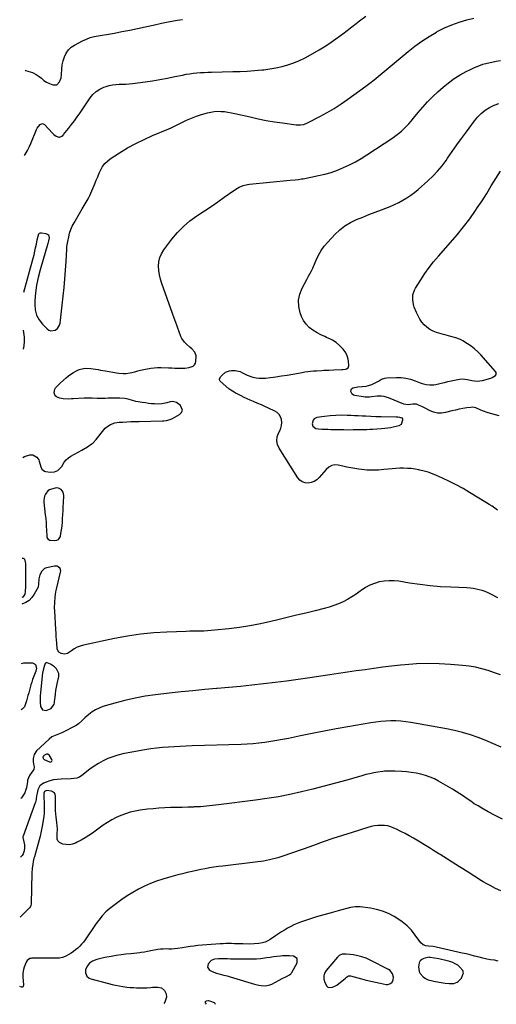
# Model space of a CAD drawing. Units: inches. Extents: x 1911094 to 1916431, y 453638 to 459080.
# Drawn here: x 1911094 to 1911530, y 453723 to 454622 of the extents above; entities that cross this region are included whole.
import ezdxf

# ---------------------------------------------------------------- set-up
doc = ezdxf.new("R2010")
doc.units = ezdxf.units.IN
doc.header["$MEASUREMENT"] = 0
for name, color, linetype in [('1', 7, 'Continuous'), ('7', 7, 'Continuous'), ('8', 7, 'Continuous')]:
    doc.layers.add(name, color=color, linetype=linetype)

msp = doc.modelspace()

# ---------------------------------------------------------------- linework, layer by layer
at = {"layer": '1', "color": 18}
for points in [[(1911364.57, 454248.45, 1956), (1911366.88, 454247.96, 1956), (1911369.9, 454247.84, 1956), (1911372.64, 454247.73, 1956), (1911375.38, 454247.64, 1956), (1911378.12, 454247.56, 1956), (1911380.86, 454247.49, 1956), (1911385.99, 454247.37, 1956), (1911390.16, 454247.3, 1956), (1911394.33, 454247.26, 1956), (1911398.51, 454247.27, 1956), (1911402.68, 454247.3, 1956), (1911405.33, 454247.33, 1956), (1911408.18, 454247.39, 1956), (1911411.02, 454247.49, 1956), (1911413.86, 454247.63, 1956), (1911416.7, 454247.81, 1956), (1911420.2, 454248.06, 1956), (1911424.54, 454248.39, 1956), (1911427.59, 454248.63, 1956), (1911430.19, 454248.91, 1956), (1911432.77, 454249.27, 1956), (1911435.34, 454249.77, 1956), (1911437.88, 454250.35, 1956), (1911440.72, 454251.08, 1956), (1911442.77, 454252.28, 1956), (1911444.19, 454256.14, 1956), (1911444.12, 454256.96, 1956), (1911443.62, 454257.62, 1956), (1911443.24, 454257.86, 1956), (1911441.24, 454258.45, 1956), (1911439.59, 454258.67, 1956), (1911438.77, 454258.73, 1956), (1911437.94, 454258.76, 1956), (1911424.32, 454258.97, 1956), (1911421.16, 454259, 1956), (1911419.89, 454259.03, 1956), (1911419.26, 454259.06, 1956), (1911410.29, 454259.52, 1956), (1911406.81, 454259.69, 1956), (1911403.34, 454259.86, 1956), (1911399.86, 454260.01, 1956), (1911396.38, 454260.16, 1956), (1911393.05, 454260.29, 1956), (1911387.92, 454260.37, 1956), (1911382.79, 454260.27, 1956), (1911377.68, 454259.89, 1956), (1911372.58, 454259.34, 1956), (1911365.52, 454258.38, 1956), (1911364.07, 454257.89, 1956), (1911362.86, 454257.14, 1956), (1911362.01, 454256, 1956), (1911361.14, 454252.56, 1956), (1911361.81, 454250.55, 1956), (1911364.57, 454248.45, 1956)], [(1911118.75, 454148.78, 1954), (1911119.43, 454147.55, 1954), (1911121.09, 454146.43, 1954), (1911121.76, 454146.29, 1954), (1911126, 454145.93, 1954), (1911127.81, 454146.22, 1954), (1911129.31, 454146.91, 1954), (1911131.1, 454149.86, 1954), (1911131.55, 454152.4, 1954), (1911132.08, 454155.82, 1954), (1911132.53, 454159.25, 1954), (1911132.85, 454162.7, 1954), (1911133.08, 454166.3, 1954), (1911133.24, 454169.84, 1954), (1911133.4, 454173.38, 1954), (1911133.56, 454176.91, 1954), (1911133.71, 454180.45, 1954), (1911134.01, 454187.24, 1954), (1911133.87, 454188.76, 1954), (1911133.48, 454190.19, 1954), (1911131.75, 454192.63, 1954), (1911129.15, 454193.99, 1954), (1911127.72, 454194.11, 1954), (1911126.22, 454193.94, 1954), (1911122.83, 454193.01, 1954), (1911121.1, 454192.28, 1954), (1911119.56, 454191.32, 1954), (1911117.26, 454188.44, 1954), (1911116.55, 454186.64, 1954), (1911115.88, 454182.92, 1954), (1911115.93, 454180.99, 1954), (1911117.22, 454169.46, 1954), (1911117.57, 454166.01, 1954), (1911117.86, 454162.55, 1954), (1911118.09, 454159.09, 1954), (1911118.26, 454155.63, 1954), (1911118.48, 454150.15, 1954), (1911118.75, 454148.78, 1954)], [(1911112.43, 454001.28, 1952), (1911112.51, 453998.35, 1952), (1911112.8, 453994.5, 1952), (1911114.59, 453991.46, 1952), (1911118.08, 453990.87, 1952), (1911122.58, 453992.57, 1952), (1911125.23, 453996.61, 1952), (1911125.55, 453997.8, 1952), (1911125.76, 453999.04, 1952), (1911126.15, 454002.81, 1952), (1911126.53, 454005.95, 1952), (1911126.98, 454009.08, 1952), (1911127.52, 454012.2, 1952), (1911128.13, 454015.3, 1952), (1911129.56, 454022.03, 1952), (1911129.65, 454024.49, 1952), (1911127.43, 454028.92, 1952), (1911126.53, 454029.81, 1952), (1911125.54, 454030.61, 1952), (1911122.07, 454033.07, 1952), (1911118.83, 454034.4, 1952), (1911118.08, 454034.35, 1952), (1911117.43, 454034.12, 1952), (1911116.96, 454033.63, 1952), (1911116.09, 454031.05, 1952), (1911115.41, 454027.73, 1952), (1911114.81, 454024.95, 1952), (1911114.43, 454022.85, 1952), (1911114.34, 454022.14, 1952), (1911112.75, 454007.14, 1952), (1911112.53, 454004.21, 1952), (1911112.43, 454001.28, 1952)], [(1911115.44, 453946.78, 1950), (1911116.28, 453946.1, 1950), (1911120.95, 453943.93, 1950), (1911122.02, 453943.76, 1950), (1911122.52, 453943.92, 1950), (1911123, 453944.2, 1950), (1911123.32, 453944.63, 1950), (1911123.5, 453945.07, 1950), (1911123.31, 453946.06, 1950), (1911121.15, 453949.68, 1950), (1911119.39, 453950.96, 1950), (1911118.35, 453950.93, 1950), (1911115.82, 453949.6, 1950), (1911115.43, 453949.23, 1950), (1911115.03, 453948.31, 1950), (1911115.02, 453947.77, 1950), (1911115.44, 453946.78, 1950)], [(1911265.46, 453756.38, 1942), (1911267.33, 453753.8, 1942), (1911269.61, 453752.55, 1942), (1911273.77, 453750.87, 1942), (1911275.95, 453750.27, 1942), (1911280.38, 453749.24, 1942), (1911283.32, 453748.51, 1942), (1911286.24, 453747.71, 1942), (1911289.16, 453746.87, 1942), (1911308.6, 453741.04, 1942), (1911312.55, 453740.07, 1942), (1911314.56, 453739.75, 1942), (1911318.58, 453739.52, 1942), (1911322.42, 453740.29, 1942), (1911324.26, 453741.07, 1942), (1911331.04, 453744.64, 1942), (1911333.72, 453746.02, 1942), (1911337.78, 453747.96, 1942), (1911340.47, 453749.4, 1942), (1911341.62, 453750.34, 1942), (1911342.09, 453750.91, 1942), (1911342.5, 453751.54, 1942), (1911347.33, 453760.46, 1942), (1911347.37, 453764.27, 1942), (1911344.25, 453766.46, 1942), (1911340.42, 453766.86, 1942), (1911338.32, 453766.96, 1942), (1911334.12, 453766.76, 1942), (1911332.08, 453766.54, 1942), (1911328.96, 453766.19, 1942), (1911325.84, 453765.82, 1942), (1911322.73, 453765.4, 1942), (1911319.62, 453764.96, 1942), (1911317.47, 453764.65, 1942), (1911313.93, 453764.21, 1942), (1911310.37, 453763.88, 1942), (1911306.81, 453763.71, 1942), (1911303.24, 453763.65, 1942), (1911291.96, 453763.72, 1942), (1911289.22, 453763.75, 1942), (1911286.48, 453763.82, 1942), (1911283.74, 453763.93, 1942), (1911281.01, 453764.07, 1942), (1911279.22, 453764.17, 1942), (1911275.55, 453764.16, 1942), (1911271.9, 453763.73, 1942), (1911268.69, 453762.43, 1942), (1911266.27, 453759.96, 1942), (1911266, 453759.52, 1942), (1911265.46, 453756.38, 1942)], [(1911392.68, 453747.37, 1942), (1911394.32, 453748.41, 1942), (1911395.5, 453748.61, 1942), (1911396.12, 453748.53, 1942), (1911406.38, 453745.79, 1942), (1911410.6, 453744.71, 1942), (1911414.82, 453743.68, 1942), (1911419.07, 453742.73, 1942), (1911423.33, 453741.83, 1942), (1911428.84, 453740.71, 1942), (1911430.26, 453740.67, 1942), (1911432.79, 453741.52, 1942), (1911434.15, 453742.71, 1942), (1911435.35, 453744.9, 1942), (1911435.5, 453747.39, 1942), (1911434.73, 453750.47, 1942), (1911432.62, 453753.35, 1942), (1911431.09, 453754.43, 1942), (1911414.15, 453762.96, 1942), (1911410.47, 453764.57, 1942), (1911406.71, 453765.93, 1942), (1911402.84, 453766.89, 1942), (1911398.88, 453767.58, 1942), (1911392.36, 453768.38, 1942), (1911390.84, 453768.48, 1942), (1911388.54, 453768.29, 1942), (1911385.95, 453767.13, 1942), (1911384.86, 453766.21, 1942), (1911384.37, 453765.68, 1942), (1911373.92, 453753.37, 1942), (1911372.51, 453750.94, 1942), (1911371.7, 453748.42, 1942), (1911371.8, 453745.78, 1942), (1911372.49, 453743.05, 1942), (1911374.57, 453739.16, 1942), (1911375.56, 453738.32, 1942), (1911376.78, 453737.92, 1942), (1911379.68, 453738.11, 1942), (1911382.45, 453739.29, 1942), (1911383.73, 453740.15, 1942), (1911391.63, 453746.57, 1942), (1911392.68, 453747.37, 1942)], [(1911481, 453742.27, 1942), (1911482.89, 453741.97, 1942), (1911486.36, 453741.46, 1942), (1911490.82, 453741.43, 1942), (1911493.8, 453742.64, 1942), (1911494.64, 453743.34, 1942), (1911497.81, 453746.55, 1942), (1911499.6, 453751.2, 1942), (1911498.89, 453753.45, 1942), (1911496.3, 453756.58, 1942), (1911494.19, 453758.15, 1942), (1911491.98, 453759.53, 1942), (1911489.61, 453760.63, 1942), (1911487.15, 453761.55, 1942), (1911484.6, 453762.28, 1942), (1911482.03, 453762.95, 1942), (1911479.44, 453763.52, 1942), (1911476.83, 453764.03, 1942), (1911469.13, 453765.39, 1942), (1911468.76, 453765.44, 1942), (1911468.19, 453765.48, 1942), (1911463.39, 453764.35, 1942), (1911461.48, 453763.45, 1942), (1911459.94, 453762.21, 1942), (1911458.97, 453760.5, 1942), (1911458.25, 453756.8, 1942), (1911458.86, 453752.53, 1942), (1911459.89, 453750.68, 1942), (1911462.71, 453747.61, 1942), (1911464.84, 453746.04, 1942), (1911467.27, 453745.01, 1942), (1911471.18, 453744.03, 1942), (1911472.5, 453743.77, 1942), (1911477.21, 453742.92, 1942), (1911481, 453742.27, 1942)]]:
    msp.add_polyline3d(points, dxfattribs=at)
at = {"layer": '7', "color": 18}
for points in [[(1911097.51, 454372.86, 1952), (1911106.06, 454403.82, 1952), (1911106.89, 454406.98, 1952), (1911107.67, 454410.15, 1952), (1911108.38, 454413.34, 1952), (1911109.03, 454416.55, 1952), (1911109.82, 454420.69, 1952), (1911110.57, 454424.09, 1952), (1911111.34, 454426.08, 1952), (1911111.96, 454426.71, 1952), (1911112.79, 454427.02, 1952), (1911113.77, 454427.1, 1952), (1911117.79, 454426.47, 1952), (1911120.13, 454425.03, 1952), (1911120.72, 454422.34, 1952), (1911120.19, 454419.6, 1952), (1911119.57, 454417.13, 1952), (1911112.41, 454393.08, 1952), (1911110.65, 454386.22, 1952), (1911109.23, 454379.3, 1952), (1911108.33, 454372.29, 1952), (1911107.77, 454365.22, 1952), (1911107.62, 454361.6, 1952), (1911108.06, 454356.56, 1952), (1911109.25, 454351.8, 1952), (1911111.58, 454347.49, 1952), (1911114.66, 454343.47, 1952), (1911118.84, 454339.27, 1952), (1911120.56, 454338.14, 1952), (1911122.36, 454337.52, 1952), (1911126.21, 454338.27, 1952), (1911128.25, 454339.76, 1952), (1911130.26, 454342.8, 1952), (1911130.76, 454344.65, 1952), (1911133.6, 454369.21, 1952), (1911134.44, 454377.13, 1952), (1911135.18, 454385.05, 1952), (1911135.77, 454392.99, 1952), (1911136.27, 454400.94, 1952), (1911136.85, 454411.96, 1952), (1911137.04, 454414.39, 1952), (1911137.7, 454419.22, 1952), (1911138.59, 454423.48, 1952), (1911139.48, 454426.74, 1952), (1911140.56, 454429.93, 1952), (1911141.91, 454433.01, 1952), (1911143.46, 454436.01, 1952), (1911150.83, 454448.9, 1952), (1911151.72, 454450.43, 1952), (1911153.57, 454453.44, 1952), (1911155.46, 454456.42, 1952), (1911156.34, 454457.94, 1952), (1911157.86, 454461.12, 1952), (1911162.41, 454471.79, 1952), (1911163.78, 454474.98, 1952), (1911165.16, 454478.17, 1952), (1911166.55, 454481.35, 1952), (1911167.95, 454484.52, 1952), (1911169.6, 454487.49, 1952), (1911171.54, 454490.21, 1952), (1911173.93, 454492.55, 1952), (1911176.61, 454494.63, 1952), (1911185.13, 454500.1, 1952), (1911192.42, 454504.51, 1952), (1911199.85, 454508.64, 1952), (1911207.49, 454512.35, 1952), (1911215.29, 454515.79, 1952), (1911230.1, 454521.85, 1952), (1911232.39, 454522.87, 1952), (1911234.63, 454523.99, 1952), (1911242.1, 454527.84, 1952), (1911246.44, 454529.93, 1952), (1911250.85, 454531.84, 1952), (1911255.36, 454533.5, 1952), (1911259.94, 454534.98, 1952), (1911265.35, 454536.56, 1952), (1911268.43, 454537.28, 1952), (1911271.53, 454537.79, 1952), (1911274.67, 454537.97, 1952), (1911277.84, 454537.94, 1952), (1911281.01, 454537.65, 1952), (1911284.16, 454537.26, 1952), (1911287.3, 454536.72, 1952), (1911290.41, 454536.07, 1952), (1911304.48, 454532.78, 1952), (1911311.85, 454531.16, 1952), (1911319.25, 454529.7, 1952), (1911326.69, 454528.45, 1952), (1911334.16, 454527.34, 1952), (1911346.42, 454525.72, 1952), (1911347.78, 454525.59, 1952), (1911350.48, 454525.62, 1952), (1911353.16, 454526.04, 1952), (1911355.72, 454526.88, 1952), (1911356.95, 454527.44, 1952), (1911368.06, 454533.18, 1952), (1911374.73, 454536.83, 1952), (1911381.29, 454540.67, 1952), (1911387.66, 454544.8, 1952), (1911393.91, 454549.13, 1952), (1911410.15, 454560.93, 1952), (1911413.98, 454563.78, 1952), (1911417.76, 454566.68, 1952), (1911421.48, 454569.67, 1952), (1911425.16, 454572.71, 1952), (1911428.81, 454575.79, 1952), (1911432.46, 454578.86, 1952), (1911436.13, 454581.92, 1952), (1911439.8, 454584.97, 1952), (1911449.01, 454592.57, 1952), (1911455.16, 454597.39, 1952), (1911461.47, 454601.98, 1952), (1911468.02, 454606.23, 1952), (1911474.72, 454610.25, 1952), (1911475.57, 454610.73, 1952), (1911482.08, 454614.05, 1952), (1911488.73, 454616.99, 1952), (1911495.61, 454619.36, 1952), (1911502.63, 454621.36, 1952), (1911508.97, 454622.87, 1952)], [(1911098.69, 454575.43, 1948), (1911099.02, 454575.34, 1948), (1911103.53, 454574.04, 1948), (1911105.41, 454573.39, 1948), (1911108.94, 454571.63, 1948), (1911111.48, 454569.87, 1948), (1911113.77, 454568.09, 1948), (1911116, 454566.22, 1948), (1911118.32, 454564.54, 1948), (1911120.91, 454563.31, 1948), (1911124.18, 454562.09, 1948), (1911127.82, 454562.22, 1948), (1911130.33, 454564.86, 1948), (1911131.71, 454568.55, 1948), (1911132.09, 454571.65, 1948), (1911132.24, 454576.43, 1948), (1911132.65, 454580.36, 1948), (1911133.64, 454584.19, 1948), (1911134.81, 454587.66, 1948), (1911136.38, 454590.98, 1948), (1911138.37, 454593.95, 1948), (1911140.99, 454596.39, 1948), (1911144.02, 454598.47, 1948), (1911151.36, 454602.33, 1948), (1911154.78, 454603.9, 1948), (1911158.28, 454605.23, 1948), (1911161.89, 454606.19, 1948), (1911165.59, 454606.9, 1948), (1911169.35, 454607.45, 1948), (1911173.09, 454608.04, 1948), (1911176.83, 454608.71, 1948), (1911180.55, 454609.41, 1948), (1911187.33, 454610.76, 1948), (1911194.44, 454612.19, 1948), (1911201.54, 454613.65, 1948), (1911208.64, 454615.16, 1948), (1911215.72, 454616.7, 1948), (1911223.29, 454618.36, 1948), (1911228.07, 454619.36, 1948), (1911232.87, 454620.28, 1948), (1911237.69, 454621.1, 1948), (1911242.52, 454621.84, 1948)], [(1911096.62, 454221.92, 1954), (1911098.28, 454222.69, 1954), (1911102.95, 454224.14, 1954), (1911105.78, 454224.34, 1954), (1911109.51, 454222.24, 1954), (1911111.16, 454219.84, 1954), (1911111.7, 454218.45, 1954), (1911113.07, 454213.32, 1954), (1911114.09, 454211.24, 1954), (1911116.51, 454209.41, 1954), (1911117.25, 454209.2, 1954), (1911122.12, 454208.47, 1954), (1911125.54, 454208.77, 1954), (1911128.76, 454209.99, 1954), (1911132.19, 454213.59, 1954), (1911134.58, 454217.73, 1954), (1911136.28, 454219.83, 1954), (1911138.31, 454221.58, 1954), (1911140.58, 454223.12, 1954), (1911150.47, 454228.58, 1954), (1911152.28, 454229.6, 1954), (1911155.84, 454231.73, 1954), (1911159.27, 454234.05, 1954), (1911160.85, 454235.35, 1954), (1911163.66, 454238.35, 1954), (1911170.7, 454247.26, 1954), (1911172.05, 454248.74, 1954), (1911175.16, 454251.17, 1954), (1911176.91, 454252.12, 1954), (1911180.7, 454253.44, 1954), (1911184.66, 454254.03, 1954), (1911188.06, 454254.23, 1954), (1911191.79, 454254.42, 1954), (1911195.53, 454254.59, 1954), (1911199.26, 454254.73, 1954), (1911202.99, 454254.84, 1954), (1911224.31, 454255.4, 1954), (1911225.5, 454255.46, 1954), (1911227.88, 454255.69, 1954), (1911231.35, 454256.46, 1954), (1911233.51, 454257.44, 1954), (1911240.04, 454261.08, 1954), (1911241.75, 454262.98, 1954), (1911242.61, 454264.96, 1954), (1911240.94, 454269.31, 1954), (1911237.19, 454272.21, 1954), (1911233.46, 454273, 1954), (1911231.45, 454272.7, 1954), (1911228.38, 454271.72, 1954), (1911223.79, 454270.71, 1954), (1911220.29, 454270.57, 1954), (1911217.04, 454270.76, 1954), (1911214.24, 454270.97, 1954), (1911211.45, 454271.25, 1954), (1911208.67, 454271.62, 1954), (1911205.9, 454272.04, 1954), (1911202.22, 454272.68, 1954), (1911200.09, 454273.09, 1954), (1911195.87, 454274.15, 1954), (1911191.7, 454275.37, 1954), (1911189.59, 454275.81, 1954), (1911185.28, 454276.13, 1954), (1911182.09, 454276.11, 1954), (1911179.58, 454276.07, 1954), (1911177.08, 454276.02, 1954), (1911174.57, 454275.94, 1954), (1911172.07, 454275.85, 1954), (1911169.43, 454275.78, 1954), (1911164.69, 454275.82, 1954), (1911159.95, 454276.04, 1954), (1911157.58, 454276.08, 1954), (1911152.84, 454275.96, 1954), (1911142.84, 454275.39, 1954), (1911141.29, 454275.32, 1954), (1911138.19, 454275.27, 1954), (1911133.55, 454275.51, 1954), (1911130.52, 454276.09, 1954), (1911127.42, 454277.22, 1954), (1911126.35, 454278.15, 1954), (1911125.46, 454280.94, 1954), (1911126.02, 454284.3, 1954), (1911126.62, 454285.36, 1954), (1911129.22, 454288.17, 1954), (1911131.12, 454289.92, 1954), (1911136.35, 454294.62, 1954), (1911138.43, 454296.35, 1954), (1911140.59, 454297.99, 1954), (1911142.86, 454299.46, 1954), (1911145.21, 454300.83, 1954), (1911148.12, 454302.2, 1954), (1911152.24, 454303.22, 1954), (1911154.39, 454303.37, 1954), (1911158.76, 454303.15, 1954), (1911163.08, 454302.57, 1954), (1911165.56, 454302.12, 1954), (1911167.82, 454301.71, 1954), (1911172.34, 454300.88, 1954), (1911182.17, 454299.05, 1954), (1911184.29, 454298.74, 1954), (1911188.55, 454298.56, 1954), (1911190.69, 454298.67, 1954), (1911194.94, 454299.26, 1954), (1911199.13, 454300.2, 1954), (1911201.85, 454300.91, 1954), (1911204.15, 454301.48, 1954), (1911208.78, 454302.56, 1954), (1911213.54, 454303.48, 1954), (1911216.69, 454303.88, 1954), (1911219.87, 454304.04, 1954), (1911223.06, 454304.03, 1954), (1911229.98, 454303.74, 1954), (1911232.79, 454303.63, 1954), (1911235.61, 454303.54, 1954), (1911238.43, 454303.48, 1954), (1911242.88, 454303.41, 1954), (1911244.86, 454303.48, 1954), (1911248.78, 454304.03, 1954), (1911252.3, 454305.36, 1954), (1911253.59, 454306.45, 1954), (1911254.41, 454307.93, 1954), (1911254.91, 454309.66, 1954), (1911255.1, 454314.6, 1954), (1911253.79, 454318.18, 1954), (1911251.04, 454321.22, 1954), (1911249.49, 454322.65, 1954), (1911246.3, 454325.4, 1954), (1911244.6, 454327.03, 1954), (1911242.13, 454330.49, 1954), (1911241.21, 454332.45, 1954), (1911239.63, 454336.65, 1954), (1911238.07, 454340.82, 1954), (1911236.53, 454344.99, 1954), (1911235.01, 454349.17, 1954), (1911233.51, 454353.35, 1954), (1911223.74, 454380.72, 1954), (1911222.55, 454384.61, 1954), (1911221.61, 454388.55, 1954), (1911221.05, 454392.56, 1954), (1911220.74, 454396.61, 1954), (1911221.03, 454400.57, 1954), (1911221.83, 454404.37, 1954), (1911223.38, 454407.93, 1954), (1911225.44, 454411.33, 1954), (1911233.01, 454421.33, 1954), (1911238.06, 454427.3, 1954), (1911243.47, 454432.87, 1954), (1911249.44, 454437.85, 1954), (1911255.79, 454442.42, 1954), (1911256.78, 454443.06, 1954), (1911262.88, 454447.05, 1954), (1911268.93, 454451.11, 1954), (1911274.93, 454455.26, 1954), (1911280.87, 454459.47, 1954), (1911289.5, 454465.69, 1954), (1911292.82, 454467.8, 1954), (1911294.56, 454468.69, 1954), (1911298.2, 454470.16, 1954), (1911301.99, 454471.1, 1954), (1911303.94, 454471.38, 1954), (1911341.08, 454475.09, 1954), (1911345.56, 454475.5, 1954), (1911348.54, 454475.77, 1954), (1911351.51, 454476.18, 1954), (1911352.98, 454476.45, 1954), (1911366.89, 454479.21, 1954), (1911372.78, 454480.6, 1954), (1911378.59, 454482.24, 1954), (1911384.28, 454484.28, 1954), (1911389.89, 454486.57, 1954), (1911395.36, 454489.2, 1954), (1911400.73, 454491.98, 1954), (1911405.97, 454495.02, 1954), (1911411.12, 454498.23, 1954), (1911434.95, 454513.88, 1954), (1911437.62, 454515.74, 1954), (1911440.21, 454517.69, 1954), (1911442.69, 454519.79, 1954), (1911445.1, 454521.98, 1954), (1911447.4, 454524.28, 1954), (1911449.64, 454526.64, 1954), (1911451.78, 454529.09, 1954), (1911453.87, 454531.59, 1954), (1911457.97, 454536.73, 1954), (1911462.19, 454541.72, 1954), (1911466.56, 454546.56, 1954), (1911471.19, 454551.17, 1954), (1911475.97, 454555.63, 1954), (1911480.92, 454560, 1954), (1911485.84, 454564.03, 1954), (1911490.95, 454567.79, 1954), (1911496.32, 454571.15, 1954), (1911501.88, 454574.24, 1954), (1911505.93, 454576.29, 1954), (1911509.65, 454578.02, 1954), (1911513.43, 454579.58, 1954), (1911517.32, 454580.87, 1954), (1911521.26, 454581.99, 1954), (1911525.27, 454582.9, 1954), (1911529.3, 454583.71, 1954), (1911533.36, 454584.37, 1954)], [(1911530.73, 454173.83, 1956), (1911528.18, 454175.57, 1956), (1911525.61, 454177.27, 1956), (1911523.02, 454178.93, 1956), (1911520.4, 454180.57, 1956), (1911505.14, 454189.94, 1956), (1911499.09, 454193.5, 1956), (1911492.94, 454196.89, 1956), (1911486.67, 454200.04, 1956), (1911480.31, 454203.01, 1956), (1911474.77, 454205.47, 1956), (1911471.07, 454206.98, 1956), (1911467.32, 454208.33, 1956), (1911463.5, 454209.44, 1956), (1911459.62, 454210.4, 1956), (1911458.7, 454210.6, 1956), (1911455.23, 454211.23, 1956), (1911451.75, 454211.71, 1956), (1911448.25, 454211.96, 1956), (1911444.73, 454212.07, 1956), (1911441.2, 454212, 1956), (1911437.68, 454211.85, 1956), (1911434.16, 454211.57, 1956), (1911430.65, 454211.22, 1956), (1911426.72, 454210.76, 1956), (1911421.67, 454210.34, 1956), (1911416.62, 454210.18, 1956), (1911411.57, 454210.39, 1956), (1911406.52, 454210.84, 1956), (1911403.82, 454211.18, 1956), (1911400.13, 454211.71, 1956), (1911396.46, 454212.33, 1956), (1911392.82, 454213.08, 1956), (1911389.19, 454213.92, 1956), (1911385.04, 454214.95, 1956), (1911382, 454215.2, 1956), (1911379.05, 454214.45, 1956), (1911376.35, 454212.89, 1956), (1911374.04, 454210.79, 1956), (1911367.68, 454203.55, 1956), (1911365.48, 454201.58, 1956), (1911363.08, 454200, 1956), (1911360.38, 454199.03, 1956), (1911357.49, 454198.45, 1956), (1911354.67, 454198.72, 1956), (1911352.12, 454199.51, 1956), (1911349.96, 454201.09, 1956), (1911348.07, 454203.19, 1956), (1911330.92, 454230.41, 1956), (1911329.51, 454233.78, 1956), (1911328.84, 454237.17, 1956), (1911329.27, 454240.61, 1956), (1911330.44, 454244.07, 1956), (1911331.55, 454246.13, 1956), (1911332.56, 454248.63, 1956), (1911333.21, 454251.18, 1956), (1911333.31, 454253.81, 1956), (1911333.06, 454256.49, 1956), (1911332.17, 454258.96, 1956), (1911330.91, 454261.13, 1956), (1911329.09, 454262.86, 1956), (1911326.9, 454264.31, 1956), (1911321.22, 454266.97, 1956), (1911318.01, 454268.44, 1956), (1911314.77, 454269.88, 1956), (1911311.52, 454271.26, 1956), (1911308.24, 454272.61, 1956), (1911307.4, 454272.94, 1956), (1911304.56, 454274.13, 1956), (1911301.74, 454275.38, 1956), (1911298.96, 454276.71, 1956), (1911296.2, 454278.09, 1956), (1911292.71, 454279.91, 1956), (1911291.72, 454280.43, 1956), (1911289.75, 454281.48, 1956), (1911286.87, 454283.19, 1956), (1911285.12, 454284.57, 1956), (1911277.21, 454291.61, 1956), (1911276.75, 454292.24, 1956), (1911276.5, 454292.9, 1956), (1911276.53, 454293.6, 1956), (1911277.74, 454295.8, 1956), (1911278.95, 454297.09, 1956), (1911282.08, 454299.67, 1956), (1911285.5, 454301.12, 1956), (1911287.38, 454301.44, 1956), (1911290.88, 454301.44, 1956), (1911295.31, 454300.32, 1956), (1911297.4, 454299.28, 1956), (1911301.6, 454297.07, 1956), (1911306.09, 454295.51, 1956), (1911307.06, 454295.25, 1956), (1911309.87, 454294.66, 1956), (1911312.7, 454294.3, 1956), (1911315.55, 454294.25, 1956), (1911318.42, 454294.42, 1956), (1911322.94, 454294.95, 1956), (1911328.08, 454295.6, 1956), (1911333.2, 454296.31, 1956), (1911338.31, 454297.13, 1956), (1911343.41, 454298.01, 1956), (1911352, 454299.57, 1956), (1911354.55, 454300, 1956), (1911357.1, 454300.37, 1956), (1911359.67, 454300.67, 1956), (1911362.24, 454300.92, 1956), (1911365.11, 454301.14, 1956), (1911369.68, 454301.41, 1956), (1911371.96, 454301.52, 1956), (1911376.54, 454301.7, 1956), (1911381.11, 454301.85, 1956), (1911388.22, 454302.07, 1956), (1911389.33, 454302.15, 1956), (1911391.52, 454302.5, 1956), (1911392.6, 454302.78, 1956), (1911394.1, 454303.87, 1956), (1911394.6, 454305.65, 1956), (1911394.32, 454309.77, 1956), (1911393.79, 454312.8, 1956), (1911392.87, 454315.66, 1956), (1911391.37, 454318.27, 1956), (1911389.49, 454320.71, 1956), (1911386.16, 454324.2, 1956), (1911383.16, 454326.86, 1956), (1911379.77, 454328.98, 1956), (1911377.87, 454329.93, 1956), (1911374.39, 454331.52, 1956), (1911372.63, 454332.27, 1956), (1911369.14, 454333.84, 1956), (1911365.78, 454335.68, 1956), (1911361.73, 454338.11, 1956), (1911358.42, 454340.61, 1956), (1911355.54, 454343.46, 1956), (1911353.31, 454346.85, 1956), (1911351.51, 454350.59, 1956), (1911350.27, 454354.08, 1956), (1911349.03, 454359.8, 1956), (1911348.74, 454365.45, 1956), (1911349.87, 454370.99, 1956), (1911351.96, 454376.45, 1956), (1911356.24, 454384.42, 1956), (1911357.85, 454387.33, 1956), (1911360.35, 454391.66, 1956), (1911361.84, 454394.63, 1956), (1911362.5, 454396.15, 1956), (1911364.97, 454402.18, 1956), (1911367.06, 454406.58, 1956), (1911369.45, 454410.8, 1956), (1911372.28, 454414.74, 1956), (1911375.4, 454418.49, 1956), (1911381.91, 454425.49, 1956), (1911386.33, 454429.65, 1956), (1911391.04, 454433.38, 1956), (1911396.2, 454436.46, 1956), (1911401.66, 454439.12, 1956), (1911407.36, 454441.41, 1956), (1911413.07, 454443.67, 1956), (1911418.8, 454445.88, 1956), (1911424.54, 454448.07, 1956), (1911428.5, 454449.55, 1956), (1911432.48, 454451.15, 1956), (1911436.42, 454452.88, 1956), (1911440.26, 454454.78, 1956), (1911444.05, 454456.8, 1956), (1911447.73, 454459.02, 1956), (1911451.3, 454461.39, 1956), (1911454.71, 454463.97, 1956), (1911458.03, 454466.69, 1956), (1911466.94, 454474.49, 1956), (1911471.52, 454478.81, 1956), (1911475.87, 454483.33, 1956), (1911479.86, 454488.16, 1956), (1911483.63, 454493.2, 1956), (1911484.9, 454495.04, 1956), (1911489.16, 454501.14, 1956), (1911493.45, 454507.21, 1956), (1911497.79, 454513.25, 1956), (1911502.17, 454519.26, 1956), (1911509.55, 454529.3, 1956), (1911512.53, 454532.84, 1956), (1911515.78, 454536.09, 1956), (1911519.41, 454538.88, 1956), (1911523.31, 454541.38, 1956), (1911527.49, 454543.44, 1956), (1911531.76, 454545.22, 1956)], [(1911532.07, 454259.83, 1958), (1911528.67, 454260.72, 1958), (1911525.3, 454261.71, 1958), (1911521.95, 454262.76, 1958), (1911516.8, 454264.45, 1958), (1911515.29, 454265.02, 1958), (1911510.81, 454267.18, 1958), (1911507.68, 454267.74, 1958), (1911506.06, 454267.66, 1958), (1911502.43, 454267.15, 1958), (1911498.97, 454266.59, 1958), (1911495.53, 454265.96, 1958), (1911492.11, 454265.22, 1958), (1911488.7, 454264.41, 1958), (1911483.1, 454262.97, 1958), (1911479.32, 454262.44, 1958), (1911475.61, 454262.46, 1958), (1911472, 454263.3, 1958), (1911468.45, 454264.69, 1958), (1911464.34, 454266.86, 1958), (1911461.44, 454268.33, 1958), (1911458.48, 454269.7, 1958), (1911456.52, 454270.46, 1958), (1911453.15, 454270.48, 1958), (1911449.05, 454269.95, 1958), (1911445.04, 454270.65, 1958), (1911430.83, 454276.3, 1958), (1911429.6, 454276.75, 1958), (1911427.07, 454277.47, 1958), (1911424.48, 454277.91, 1958), (1911421.87, 454277.97, 1958), (1911420.56, 454277.87, 1958), (1911415.54, 454277.23, 1958), (1911413.62, 454277.03, 1958), (1911409.77, 454276.95, 1958), (1911407.86, 454277.16, 1958), (1911400.26, 454278.37, 1958), (1911398.89, 454278.9, 1958), (1911397.78, 454279.66, 1958), (1911397.05, 454280.8, 1958), (1911396.57, 454282.19, 1958), (1911396.76, 454283.52, 1958), (1911397.25, 454284.62, 1958), (1911398.2, 454285.36, 1958), (1911402.91, 454286.26, 1958), (1911406.73, 454286.7, 1958), (1911410.55, 454287.13, 1958), (1911412.66, 454287.46, 1958), (1911415.85, 454288.44, 1958), (1911418.87, 454289.96, 1958), (1911421.77, 454291.7, 1958), (1911424.62, 454293.43, 1958), (1911427.71, 454294.43, 1958), (1911429.35, 454294.63, 1958), (1911438.33, 454294.89, 1958), (1911442.67, 454294.76, 1958), (1911446.94, 454294.29, 1958), (1911451.13, 454293.31, 1958), (1911455.27, 454291.99, 1958), (1911460.04, 454290.15, 1958), (1911461.76, 454289.55, 1958), (1911465.26, 454288.61, 1958), (1911468.85, 454288.08, 1958), (1911472.43, 454288.22, 1958), (1911474.2, 454288.54, 1958), (1911479.16, 454289.72, 1958), (1911482.16, 454290.42, 1958), (1911485.16, 454291.12, 1958), (1911488.16, 454291.79, 1958), (1911491.16, 454292.44, 1958), (1911495.98, 454293.44, 1958), (1911498.41, 454293.64, 1958), (1911503.26, 454293.19, 1958), (1911507.01, 454292.26, 1958), (1911511.93, 454291.64, 1958), (1911516.85, 454292.29, 1958), (1911524.64, 454294.37, 1958), (1911525.77, 454294.77, 1958), (1911528.71, 454296.78, 1958), (1911529.22, 454297.67, 1958), (1911529.45, 454298.58, 1958), (1911529.25, 454299.48, 1958), (1911528.78, 454300.4, 1958), (1911515.39, 454315.62, 1958), (1911512.65, 454318.49, 1958), (1911509.7, 454321.14, 1958), (1911506.56, 454323.57, 1958), (1911503.26, 454325.77, 1958), (1911498.82, 454328.49, 1958), (1911496.8, 454329.59, 1958), (1911492.54, 454331.27, 1958), (1911488.05, 454332.35, 1958), (1911483.55, 454333.49, 1958), (1911481.32, 454334.13, 1958), (1911474.76, 454336.1, 1958), (1911471.68, 454337.3, 1958), (1911468.77, 454338.79, 1958), (1911466.13, 454340.72, 1958), (1911463.67, 454342.94, 1958), (1911461.52, 454345.49, 1958), (1911459.58, 454348.18, 1958), (1911457.96, 454351.08, 1958), (1911456.56, 454354.11, 1958), (1911454.54, 454359.27, 1958), (1911453.84, 454361.43, 1958), (1911453.09, 454365.86, 1958), (1911453.3, 454370.37, 1958), (1911454.6, 454374.6, 1958), (1911455.65, 454376.6, 1958), (1911460.39, 454384.18, 1958), (1911464.11, 454389.8, 1958), (1911468.03, 454395.29, 1958), (1911472.22, 454400.57, 1958), (1911476.59, 454405.71, 1958), (1911487.71, 454418.1, 1958), (1911493.78, 454425.16, 1958), (1911499.65, 454432.38, 1958), (1911505.2, 454439.84, 1958), (1911510.55, 454447.45, 1958), (1911512.08, 454449.72, 1958), (1911516.46, 454456.36, 1958), (1911520.76, 454463.05, 1958), (1911524.94, 454469.81, 1958), (1911529.05, 454476.62, 1958), (1911533.28, 454483.32, 1958)], [(1911097.2, 454320.87, 1952), (1911098.02, 454323.88, 1952), (1911098.33, 454327.76, 1952), (1911098.17, 454331.72, 1952), (1911097.3, 454338.04, 1952)], [(1911096.08, 454129.85, 1956), (1911096.15, 454129.86, 1956), (1911096.94, 454129.82, 1956), (1911097.6, 454129.58, 1956), (1911098.07, 454129.07, 1956), (1911099, 454124.99, 1956), (1911099.09, 454123.66, 1956), (1911099.13, 454122.33, 1956), (1911099.05, 454104.03, 1956), (1911098.89, 454099.36, 1956), (1911098.55, 454097.09, 1956), (1911096.78, 454094.28, 1956), (1911095.87, 454093.94, 1956)], [(1911530.77, 454093.81, 1954), (1911524.56, 454097.02, 1954), (1911521.98, 454098.24, 1954), (1911519.36, 454099.35, 1954), (1911516.67, 454100.27, 1954), (1911513.93, 454101.08, 1954), (1911511.14, 454101.7, 1954), (1911508.34, 454102.2, 1954), (1911505.51, 454102.53, 1954), (1911502.66, 454102.73, 1954), (1911487.81, 454103.31, 1954), (1911478.35, 454103.86, 1954), (1911468.92, 454104.65, 1954), (1911459.52, 454105.8, 1954), (1911450.15, 454107.18, 1954), (1911440.54, 454108.79, 1954), (1911436, 454109.26, 1954), (1911431.47, 454109.38, 1954), (1911426.96, 454108.96, 1954), (1911422.46, 454108.17, 1954), (1911418.09, 454106.85, 1954), (1911413.88, 454105.18, 1954), (1911409.91, 454103.02, 1954), (1911406.09, 454100.51, 1954), (1911405.06, 454099.74, 1954), (1911401.3, 454097.09, 1954), (1911397.45, 454094.58, 1954), (1911393.47, 454092.29, 1954), (1911389.4, 454090.15, 1954), (1911385.21, 454088.26, 1954), (1911380.95, 454086.56, 1954), (1911376.6, 454085.14, 1954), (1911372.17, 454083.91, 1954), (1911364.02, 454081.92, 1954), (1911355.46, 454079.84, 1954), (1911346.91, 454077.77, 1954), (1911338.35, 454075.71, 1954), (1911329.79, 454073.66, 1954), (1911323.44, 454072.14, 1954), (1911313.89, 454070.05, 1954), (1911304.3, 454068.2, 1954), (1911294.64, 454066.72, 1954), (1911284.94, 454065.48, 1954), (1911271.9, 454064.06, 1954), (1911268.69, 454063.77, 1954), (1911265.48, 454063.54, 1954), (1911262.25, 454063.42, 1954), (1911259.03, 454063.37, 1954), (1911255.8, 454063.35, 1954), (1911252.58, 454063.31, 1954), (1911249.35, 454063.23, 1954), (1911246.13, 454063.12, 1954), (1911228.42, 454062.43, 1954), (1911216.38, 454061.65, 1954), (1911204.39, 454060.47, 1954), (1911192.48, 454058.7, 1954), (1911180.61, 454056.52, 1954), (1911152.06, 454050.54, 1954), (1911149.13, 454049.71, 1954), (1911146.32, 454048.63, 1954), (1911143.68, 454047.17, 1954), (1911141.17, 454045.46, 1954), (1911137.52, 454042.88, 1954), (1911134.75, 454042.36, 1954), (1911131.85, 454043.01, 1954), (1911129.72, 454044.21, 1954), (1911128.05, 454046.95, 1954), (1911127.92, 454047.76, 1954), (1911127.61, 454052.28, 1954), (1911127.41, 454055.38, 1954), (1911127.21, 454058.49, 1954), (1911127.03, 454061.59, 1954), (1911126.85, 454064.7, 1954), (1911125.87, 454081.97, 1954), (1911125.78, 454084.45, 1954), (1911125.81, 454089.42, 1954), (1911126.17, 454094.38, 1954), (1911126.93, 454099.29, 1954), (1911127.45, 454101.72, 1954), (1911131.22, 454117.22, 1954), (1911131.31, 454118.37, 1954), (1911130.7, 454120.44, 1954), (1911129.04, 454122.02, 1954), (1911128.02, 454122.48, 1954), (1911125.75, 454122.57, 1954), (1911118.33, 454121.03, 1954), (1911116.6, 454120.39, 1954), (1911113.9, 454118.18, 1954), (1911112.21, 454114.65, 1954), (1911111.39, 454111.1, 1954), (1911111.03, 454106.32, 1954), (1911110.75, 454103.73, 1954), (1911110.6, 454103.39, 1954), (1911107.19, 454097.09, 1954), (1911105, 454094.01, 1954), (1911102.43, 454091.37, 1954), (1911099.32, 454089.42, 1954), (1911095.84, 454087.93, 1954)], [(1911533.41, 454023.27, 1952), (1911527.78, 454025.32, 1952), (1911522.11, 454027.26, 1952), (1911516.36, 454028.9, 1952), (1911510.56, 454030.28, 1952), (1911504.68, 454031.26, 1952), (1911498.74, 454031.98, 1952), (1911487.6, 454032.92, 1952), (1911477.27, 454033.51, 1952), (1911466.95, 454033.72, 1952), (1911456.64, 454033.34, 1952), (1911446.33, 454032.59, 1952), (1911441.95, 454032.14, 1952), (1911433.84, 454031.26, 1952), (1911425.73, 454030.31, 1952), (1911417.64, 454029.25, 1952), (1911409.56, 454028.11, 1952), (1911401.48, 454026.92, 1952), (1911393.4, 454025.73, 1952), (1911385.33, 454024.54, 1952), (1911377.25, 454023.35, 1952), (1911358.94, 454020.66, 1952), (1911348.39, 454019.15, 1952), (1911337.84, 454017.72, 1952), (1911327.27, 454016.38, 1952), (1911316.7, 454015.11, 1952), (1911306.12, 454013.94, 1952), (1911295.52, 454012.84, 1952), (1911284.92, 454011.85, 1952), (1911274.31, 454010.92, 1952), (1911273.82, 454010.88, 1952), (1911262.97, 454009.93, 1952), (1911252.12, 454008.91, 1952), (1911241.28, 454007.78, 1952), (1911230.46, 454006.57, 1952), (1911217.94, 454005.12, 1952), (1911208.57, 454003.79, 1952), (1911199.26, 454002.14, 1952), (1911190.05, 454000.02, 1952), (1911180.9, 453997.58, 1952), (1911169.89, 453994.34, 1952), (1911166.41, 453993.07, 1952), (1911163.09, 453991.52, 1952), (1911159.99, 453989.56, 1952), (1911157.05, 453987.33, 1952), (1911153.44, 453984.2, 1952), (1911152.43, 453983.3, 1952), (1911150.5, 453981.4, 1952), (1911147.61, 453978.59, 1952), (1911145.35, 453977.16, 1952), (1911132.27, 453970.45, 1952), (1911130.8, 453969.75, 1952), (1911126.25, 453967.96, 1952), (1911123.33, 453966.65, 1952), (1911120.76, 453964.73, 1952), (1911109.21, 453953.94, 1952), (1911106.94, 453950.8, 1952), (1911106.03, 453947.02, 1952), (1911106, 453944.23, 1952), (1911106.41, 453941.7, 1952), (1911107.04, 453939.27, 1952), (1911106.67, 453937.04, 1952), (1911104.82, 453934.5, 1952), (1911102.79, 453931.53, 1952), (1911101.04, 453927.08, 1952), (1911100.8, 453925.9, 1952), (1911099.9, 453920.35, 1952), (1911099.56, 453918.72, 1952), (1911098.45, 453915.57, 1952), (1911098.05, 453914.85, 1952), (1911095.57, 453911.18, 1952), (1911094.8, 453910.61, 1952)], [(1911095.52, 454033.88, 1954), (1911097.64, 454034.22, 1954), (1911101.05, 454034.41, 1954), (1911105.38, 454034.33, 1954), (1911107.44, 454033.58, 1954), (1911108.12, 454032.76, 1954), (1911109.1, 454029.55, 1954), (1911108.57, 454026.82, 1954), (1911105.66, 454019.15, 1954), (1911104.81, 454016.77, 1954), (1911104.01, 454014.37, 1954), (1911103.31, 454011.94, 1954), (1911102.67, 454009.49, 1954), (1911102.05, 454007.03, 1954), (1911101.39, 454004.59, 1954), (1911100.67, 454002.16, 1954), (1911099.92, 453999.74, 1954), (1911098.14, 453994.29, 1954), (1911096.16, 453991.97, 1954), (1911095.27, 453991.47, 1954)], [(1911535.15, 453891.73, 1948), (1911528.56, 453894.91, 1948), (1911522.08, 453898.33, 1948), (1911516.24, 453901.62, 1948), (1911512.8, 453903.64, 1948), (1911509.41, 453905.74, 1948), (1911506.1, 453907.97, 1948), (1911502.84, 453910.27, 1948), (1911499.58, 453912.58, 1948), (1911496.27, 453914.81, 1948), (1911492.89, 453916.94, 1948), (1911489.47, 453918.99, 1948), (1911476.8, 453926.28, 1948), (1911472.9, 453928.3, 1948), (1911468.89, 453930.07, 1948), (1911464.75, 453931.48, 1948), (1911460.5, 453932.65, 1948), (1911456.17, 453933.51, 1948), (1911451.82, 453934.22, 1948), (1911447.44, 453934.7, 1948), (1911443.03, 453935.03, 1948), (1911436.73, 453935.34, 1948), (1911435.37, 453935.39, 1948), (1911432.66, 453935.47, 1948), (1911429.95, 453935.48, 1948), (1911427.25, 453935.3, 1948), (1911425.9, 453935.13, 1948), (1911421.2, 453934.44, 1948), (1911417.53, 453933.83, 1948), (1911413.87, 453933.11, 1948), (1911410.25, 453932.25, 1948), (1911406.65, 453931.29, 1948), (1911392.72, 453927.27, 1948), (1911382.42, 453924.38, 1948), (1911372.09, 453921.59, 1948), (1911361.72, 453918.96, 1948), (1911351.33, 453916.44, 1948), (1911340.88, 453914.16, 1948), (1911330.39, 453912.1, 1948), (1911319.85, 453910.36, 1948), (1911309.27, 453908.85, 1948), (1911275.65, 453904.58, 1948), (1911270.09, 453903.95, 1948), (1911264.53, 453903.41, 1948), (1911258.95, 453903.02, 1948), (1911253.37, 453902.73, 1948), (1911252.75, 453902.7, 1948), (1911247.47, 453902.51, 1948), (1911242.18, 453902.35, 1948), (1911236.9, 453902.22, 1948), (1911231.61, 453902.11, 1948), (1911226.34, 453901.93, 1948), (1911221.06, 453901.64, 1948), (1911215.81, 453901.17, 1948), (1911210.56, 453900.59, 1948), (1911203.86, 453899.73, 1948), (1911199.33, 453898.97, 1948), (1911194.87, 453897.97, 1948), (1911190.5, 453896.61, 1948), (1911186.19, 453895.01, 1948), (1911182.01, 453893.09, 1948), (1911177.93, 453890.99, 1948), (1911174.01, 453888.62, 1948), (1911170.19, 453886.06, 1948), (1911160.27, 453878.92, 1948), (1911156.94, 453876.64, 1948), (1911153.53, 453874.48, 1948), (1911150.03, 453872.49, 1948), (1911146.46, 453870.61, 1948), (1911144.79, 453869.78, 1948), (1911141.97, 453868.78, 1948), (1911139.12, 453868.22, 1948), (1911136.21, 453868.33, 1948), (1911133.27, 453868.88, 1948), (1911130.16, 453870.33, 1948), (1911128.8, 453871.68, 1948), (1911128.12, 453873.47, 1948), (1911128.18, 453878.06, 1948), (1911128.41, 453882.73, 1948), (1911128.21, 453885.69, 1948), (1911127.72, 453888.22, 1948), (1911127.64, 453888.86, 1948), (1911127.15, 453893.5, 1948), (1911126.89, 453896.46, 1948), (1911126.69, 453899.42, 1948), (1911126.59, 453902.4, 1948), (1911126.56, 453905.37, 1948), (1911126.6, 453912.54, 1948), (1911126.23, 453914.21, 1948), (1911125.52, 453915.61, 1948), (1911122.75, 453917.3, 1948), (1911118.23, 453917.8, 1948), (1911116.41, 453916.98, 1948), (1911115.88, 453915.35, 1948), (1911115.85, 453914.44, 1948), (1911116.22, 453903.53, 1948), (1911116.22, 453900.31, 1948), (1911116.09, 453897.09, 1948), (1911115.75, 453893.9, 1948), (1911115.28, 453890.71, 1948), (1911114.54, 453886.62, 1948), (1911113.7, 453882.1, 1948), (1911113.19, 453879.23, 1948), (1911112.88, 453877.39, 1948), (1911112.58, 453876.18, 1948), (1911107.22, 453857.23, 1948), (1911106.85, 453855.86, 1948), (1911106.21, 453853.09, 1948), (1911105.71, 453850.49, 1948), (1911105.13, 453846.47, 1948), (1911104.87, 453842.41, 1948), (1911104.24, 453814.65, 1948), (1911104.2, 453814.03, 1948), (1911104, 453812.83, 1948), (1911103.01, 453810.65, 1948), (1911102.61, 453810.19, 1948), (1911094.16, 453802.06, 1948)], [(1911533.61, 453826.02, 1946), (1911528.72, 453828.41, 1946), (1911523.9, 453830.92, 1946), (1911520.75, 453832.64, 1946), (1911517.56, 453834.43, 1946), (1911514.41, 453836.28, 1946), (1911511.3, 453838.2, 1946), (1911508.23, 453840.17, 1946), (1911505.17, 453842.17, 1946), (1911502.1, 453844.16, 1946), (1911499.02, 453846.13, 1946), (1911495.94, 453848.09, 1946), (1911478.29, 453859.23, 1946), (1911477.06, 453860.01, 1946), (1911474.57, 453861.54, 1946), (1911472.06, 453863.04, 1946), (1911468.31, 453865.31, 1946), (1911453.66, 453874.18, 1946), (1911449.89, 453876.38, 1946), (1911446.08, 453878.5, 1946), (1911442.2, 453880.49, 1946), (1911438.27, 453882.39, 1946), (1911435.95, 453883.47, 1946), (1911433.11, 453884.56, 1946), (1911430.21, 453885.39, 1946), (1911427.22, 453885.81, 1946), (1911424.18, 453885.96, 1946), (1911421.11, 453885.78, 1946), (1911418.08, 453885.42, 1946), (1911415.08, 453884.8, 1946), (1911412.11, 453884.01, 1946), (1911397.75, 453879.54, 1946), (1911388.89, 453876.71, 1946), (1911380.05, 453873.81, 1946), (1911371.26, 453870.8, 1946), (1911362.48, 453867.71, 1946), (1911353.72, 453864.55, 1946), (1911349.34, 453862.99, 1946), (1911344.97, 453861.45, 1946), (1911340.58, 453859.94, 1946), (1911336.18, 453858.44, 1946), (1911332.5, 453857.2, 1946), (1911329.93, 453856.38, 1946), (1911327.35, 453855.62, 1946), (1911324.74, 453854.95, 1946), (1911322.11, 453854.34, 1946), (1911319.46, 453853.81, 1946), (1911316.81, 453853.33, 1946), (1911314.14, 453852.92, 1946), (1911311.47, 453852.57, 1946), (1911279.46, 453848.77, 1946), (1911275.44, 453848.25, 1946), (1911271.42, 453847.68, 1946), (1911267.41, 453847.03, 1946), (1911263.41, 453846.33, 1946), (1911259.42, 453845.56, 1946), (1911255.44, 453844.74, 1946), (1911251.47, 453843.87, 1946), (1911246.85, 453842.79, 1946), (1911242.58, 453841.74, 1946), (1911238.31, 453840.65, 1946), (1911234.06, 453839.51, 1946), (1911229.82, 453838.33, 1946), (1911224.66, 453836.86, 1946), (1911218.93, 453835.01, 1946), (1911213.31, 453832.91, 1946), (1911207.84, 453830.44, 1946), (1911202.48, 453827.71, 1946), (1911197.27, 453824.68, 1946), (1911192.14, 453821.52, 1946), (1911187.15, 453818.15, 1946), (1911182.25, 453814.63, 1946), (1911176.19, 453810.1, 1946), (1911172.45, 453806.92, 1946), (1911169.14, 453803.3, 1946), (1911166.11, 453799.41, 1946), (1911164.66, 453797.42, 1946), (1911163.24, 453795.41, 1946), (1911153.51, 453781.33, 1946), (1911152, 453779.31, 1946), (1911150.4, 453777.37, 1946), (1911148.66, 453775.55, 1946), (1911146.83, 453773.82, 1946), (1911144.89, 453772.2, 1946), (1911142.89, 453770.66, 1946), (1911140.81, 453769.24, 1946), (1911138.68, 453767.89, 1946), (1911135.48, 453766.26, 1946), (1911132.85, 453765.3, 1946), (1911130.09, 453764.78, 1946), (1911127.25, 453764.55, 1946), (1911121.61, 453764.56, 1946), (1911118.49, 453764.56, 1946), (1911115.38, 453764.56, 1946), (1911112.26, 453764.56, 1946), (1911109.14, 453764.57, 1946), (1911104.87, 453764.57, 1946), (1911103.93, 453764.47, 1946), (1911103.03, 453764.25, 1946), (1911100.72, 453762.63, 1946), (1911099.62, 453761.08, 1946), (1911097.84, 453756.58, 1946), (1911097.19, 453754.44, 1946), (1911096.77, 453751.11, 1946), (1911096.74, 453748.87, 1946), (1911096.78, 453747.75, 1946), (1911097.23, 453740.34, 1946), (1911096.84, 453738.77, 1946), (1911096.3, 453738.3, 1946), (1911095.59, 453738.24, 1946), (1911093.79, 453738.69, 1946)], [(1911531.21, 453762, 1944), (1911527.76, 453762.73, 1944), (1911524.22, 453763.26, 1944), (1911520.69, 453763.88, 1944), (1911517.19, 453764.64, 1944), (1911513.7, 453765.5, 1944), (1911509.45, 453766.62, 1944), (1911505.71, 453767.58, 1944), (1911501.95, 453768.49, 1944), (1911498.2, 453769.38, 1944), (1911474.6, 453774.83, 1944), (1911471.79, 453775.31, 1944), (1911467.54, 453775.6, 1944), (1911465.17, 453775.93, 1944), (1911462.56, 453776.87, 1944), (1911460.52, 453778.75, 1944), (1911455.46, 453785.76, 1944), (1911451.83, 453790.2, 1944), (1911447.87, 453794.29, 1944), (1911443.45, 453797.87, 1944), (1911438.71, 453801.1, 1944), (1911436.02, 453802.71, 1944), (1911430.87, 453805.37, 1944), (1911425.57, 453807.59, 1944), (1911420.04, 453809.15, 1944), (1911414.36, 453810.28, 1944), (1911404.93, 453811.57, 1944), (1911400.56, 453811.67, 1944), (1911396.25, 453810.92, 1944), (1911385.07, 453808, 1944), (1911378.44, 453806.2, 1944), (1911371.83, 453804.31, 1944), (1911365.26, 453802.29, 1944), (1911358.71, 453800.18, 1944), (1911350.41, 453797.42, 1944), (1911347.37, 453796.29, 1944), (1911344.4, 453795.04, 1944), (1911341.52, 453793.59, 1944), (1911338.7, 453792.01, 1944), (1911335.94, 453790.32, 1944), (1911333.19, 453788.59, 1944), (1911330.47, 453786.83, 1944), (1911327.77, 453785.05, 1944), (1911322.76, 453781.69, 1944), (1911320.55, 453780.42, 1944), (1911318.26, 453779.37, 1944), (1911315.84, 453778.65, 1944), (1911312.5, 453778.05, 1944), (1911308.21, 453777.66, 1944), (1911303.9, 453777.58, 1944), (1911297.86, 453777.69, 1944), (1911295.27, 453777.74, 1944), (1911292.69, 453777.8, 1944), (1911290.11, 453777.86, 1944), (1911287.53, 453777.93, 1944), (1911284.95, 453777.96, 1944), (1911282.37, 453777.94, 1944), (1911279.79, 453777.84, 1944), (1911277.21, 453777.69, 1944), (1911256.65, 453776.13, 1944), (1911253.09, 453775.79, 1944), (1911249.54, 453775.37, 1944), (1911246.01, 453774.83, 1944), (1911242.49, 453774.19, 1944), (1911238, 453773.4, 1944), (1911235.44, 453773.11, 1944), (1911232.86, 453773.01, 1944), (1911230.27, 453773.04, 1944), (1911227.68, 453773.08, 1944), (1911225.09, 453773.01, 1944), (1911222.52, 453772.79, 1944), (1911219.94, 453772.46, 1944), (1911215.14, 453771.71, 1944), (1911213.68, 453771.46, 1944), (1911210.78, 453770.91, 1944), (1911207.88, 453770.31, 1944), (1911204.97, 453769.83, 1944), (1911203.51, 453769.64, 1944), (1911195.44, 453768.73, 1944), (1911190.95, 453768.21, 1944), (1911186.46, 453767.65, 1944), (1911181.98, 453767.03, 1944), (1911177.51, 453766.31, 1944), (1911171.64, 453765.29, 1944), (1911169.15, 453764.77, 1944), (1911166.69, 453764.14, 1944), (1911164.28, 453763.35, 1944), (1911160.36, 453761.8, 1944), (1911157.58, 453760.05, 1944), (1911155.53, 453757.5, 1944), (1911153.94, 453754.18, 1944), (1911153.82, 453751.19, 1944), (1911155.11, 453748.33, 1944), (1911157.43, 453746.37, 1944), (1911158.9, 453745.76, 1944), (1911174.99, 453741.5, 1944), (1911178.25, 453740.7, 1944), (1911181.53, 453739.97, 1944), (1911184.82, 453739.35, 1944), (1911188.14, 453738.81, 1944), (1911191.88, 453738.31, 1944), (1911194.8, 453737.99, 1944), (1911197.73, 453737.76, 1944), (1911200.66, 453737.58, 1944), (1911202.84, 453737.49, 1944), (1911206.53, 453737.46, 1944), (1911210.21, 453737.7, 1944), (1911213.42, 453738.04, 1944), (1911215.25, 453738.3, 1944), (1911219.98, 453738.28, 1944), (1911223.34, 453737.45, 1944), (1911226.21, 453735.09, 1944), (1911227.7, 453732.2, 1944), (1911227.91, 453728.95, 1944), (1911226.55, 453724.61, 1944), (1911225.43, 453723.32, 1944)], [(1911264.63, 453722.68, 1944), (1911263.73, 453723.88, 1944), (1911263.6, 453724.53, 1944), (1911263.67, 453725.08, 1944), (1911264.04, 453725.5, 1944), (1911264.62, 453725.82, 1944), (1911266.41, 453725.9, 1944), (1911268.17, 453725.51, 1944), (1911271.72, 453724.17, 1944), (1911272.23, 453723.58, 1944), (1911272.4, 453723.03, 1944), (1911272.08, 453722.55, 1944)]]:
    msp.add_polyline3d(points, dxfattribs=at)
at = {"layer": '8', "color": 18}
for points in [[(1911098.24, 454497.72, 1950), (1911099.07, 454499.06, 1950), (1911100.83, 454502.12, 1950), (1911102.42, 454505.27, 1950), (1911103.88, 454508.49, 1950), (1911109.27, 454521.23, 1950), (1911109.92, 454522.54, 1950), (1911112.54, 454526, 1950), (1911114.61, 454526.8, 1950), (1911116.63, 454525.86, 1950), (1911123.68, 454518.05, 1950), (1911124.11, 454517.58, 1950), (1911125.01, 454516.65, 1950), (1911127.03, 454515.17, 1950), (1911129.57, 454514.49, 1950), (1911130.28, 454514.47, 1950), (1911132.33, 454515.19, 1950), (1911133.49, 454516.1, 1950), (1911133.99, 454516.65, 1950), (1911138.55, 454522.37, 1950), (1911141.26, 454525.86, 1950), (1911143.91, 454529.38, 1950), (1911146.47, 454532.97, 1950), (1911148.98, 454536.6, 1950), (1911158.13, 454550.2, 1950), (1911160.72, 454553.33, 1950), (1911163.63, 454556.06, 1950), (1911167, 454558.18, 1950), (1911170.68, 454559.9, 1950), (1911172.8, 454560.64, 1950), (1911175.71, 454561.5, 1950), (1911178.65, 454562.15, 1950), (1911181.65, 454562.49, 1950), (1911184.67, 454562.62, 1950), (1911187.72, 454562.66, 1950), (1911190.77, 454562.79, 1950), (1911193.81, 454563.04, 1950), (1911196.84, 454563.38, 1950), (1911208.36, 454564.9, 1950), (1911215.22, 454565.89, 1950), (1911222.05, 454566.99, 1950), (1911228.86, 454568.24, 1950), (1911235.66, 454569.6, 1950), (1911242.71, 454571.1, 1950), (1911245.97, 454571.73, 1950), (1911249.24, 454572.28, 1950), (1911252.54, 454572.72, 1950), (1911255.84, 454573.07, 1950), (1911259.15, 454573.33, 1950), (1911262.47, 454573.55, 1950), (1911265.79, 454573.7, 1950), (1911269.11, 454573.8, 1950), (1911288.62, 454574.21, 1950), (1911295.24, 454574.43, 1950), (1911301.85, 454574.74, 1950), (1911308.44, 454575.21, 1950), (1911315.04, 454575.78, 1950), (1911316.89, 454575.97, 1950), (1911322.52, 454576.7, 1950), (1911328.1, 454577.65, 1950), (1911333.61, 454578.95, 1950), (1911339.07, 454580.48, 1950), (1911344.42, 454582.36, 1950), (1911349.67, 454584.47, 1950), (1911354.77, 454586.91, 1950), (1911359.77, 454589.59, 1950), (1911367.64, 454594.14, 1950), (1911372.08, 454596.82, 1950), (1911376.46, 454599.6, 1950), (1911380.74, 454602.53, 1950), (1911384.94, 454605.57, 1950), (1911389.09, 454608.69, 1950), (1911393.23, 454611.83, 1950), (1911397.35, 454614.99, 1950), (1911401.47, 454618.16, 1950), (1911404.56, 454620.56, 1950), (1911410.21, 454624.94, 1950)], [(1911534, 453957.4, 1950), (1911527.06, 453960.44, 1950), (1911520.06, 453963.32, 1950), (1911513.02, 453966.09, 1950), (1911505.88, 453968.59, 1950), (1911498.67, 453970.8, 1950), (1911491.35, 453972.61, 1950), (1911483.95, 453974.14, 1950), (1911451.41, 453979.93, 1950), (1911446.87, 453980.6, 1950), (1911442.32, 453981.08, 1950), (1911437.74, 453981.29, 1950), (1911433.16, 453981.31, 1950), (1911428.57, 453981.1, 1950), (1911423.99, 453980.75, 1950), (1911419.43, 453980.21, 1950), (1911414.89, 453979.54, 1950), (1911393.85, 453975.99, 1950), (1911382.96, 453974.07, 1950), (1911372.09, 453972.07, 1950), (1911361.25, 453969.93, 1950), (1911350.42, 453967.71, 1950), (1911339.49, 453965.38, 1950), (1911334.13, 453964.31, 1950), (1911328.76, 453963.32, 1950), (1911323.37, 453962.45, 1950), (1911317.96, 453961.66, 1950), (1911312.54, 453961.02, 1950), (1911307.1, 453960.49, 1950), (1911301.66, 453960.12, 1950), (1911296.2, 453959.86, 1950), (1911251.34, 453958.43, 1950), (1911245.94, 453958.23, 1950), (1911240.54, 453958, 1950), (1911235.15, 453957.72, 1950), (1911229.75, 453957.42, 1950), (1911224.37, 453957, 1950), (1911219, 453956.47, 1950), (1911213.64, 453955.76, 1950), (1911208.31, 453954.94, 1950), (1911192.9, 453952.33, 1950), (1911188.16, 453951.35, 1950), (1911183.49, 453950.17, 1950), (1911178.91, 453948.66, 1950), (1911174.39, 453946.93, 1950), (1911170.02, 453944.87, 1950), (1911165.79, 453942.59, 1950), (1911161.75, 453939.98, 1950), (1911157.84, 453937.14, 1950), (1911150.61, 453931.42, 1950), (1911148.43, 453930.03, 1950), (1911146.01, 453929.14, 1950), (1911143.44, 453928.63, 1950), (1911140.84, 453928.42, 1950), (1911131.6, 453928.2, 1950), (1911128.11, 453927.93, 1950), (1911124.68, 453927.42, 1950), (1911121.31, 453926.55, 1950), (1911118, 453925.45, 1950), (1911115.6, 453924.5, 1950), (1911112.26, 453922.15, 1950), (1911110.37, 453918.53, 1950), (1911109.66, 453915.46, 1950), (1911109.26, 453912.86, 1950), (1911109.01, 453910.24, 1950), (1911108.47, 453907.67, 1950), (1911108.07, 453906.42, 1950), (1911096.93, 453876.05, 1950), (1911096.74, 453875.35, 1950), (1911096.69, 453875, 1950), (1911097.63, 453870.79, 1950), (1911098.21, 453868.08, 1950), (1911098.25, 453865.31, 1950), (1911097.78, 453862.56, 1950), (1911096.87, 453859.93, 1950), (1911096.2, 453858.39, 1950), (1911094.48, 453857.03, 1950)]]:
    msp.add_polyline3d(points, dxfattribs=at)

doc.saveas('drawing.dxf')
